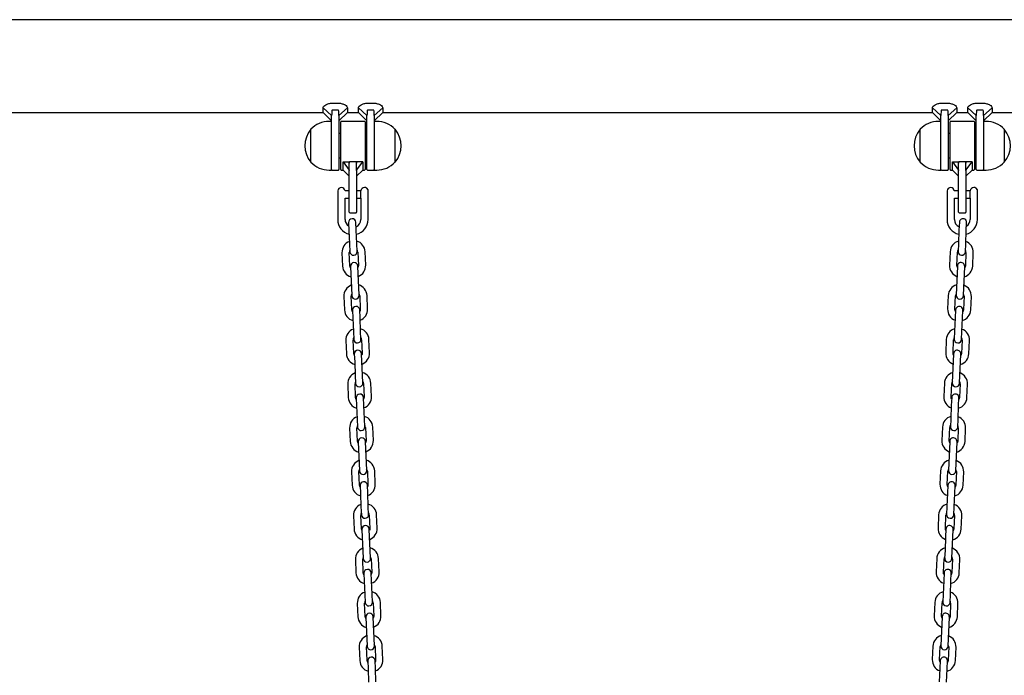
# Model space of a CAD drawing. Units: millimetres. Extents: x -24089 to 12473, y -3715 to 5748.
# Drawn here: x 8101 to 8909, y 1719 to 2257 of the extents above; entities that cross this region are included whole.
import ezdxf

# ---------------------------------------------------------------- set-up
doc = ezdxf.new("R2010")
doc.units = ezdxf.units.MM
doc.header["$LTSCALE"] = 10

msp = doc.modelspace()

# ---------------------------------------------------------------- linework, layer by layer
at = {"color": 7, "linetype": 'Continuous', "lineweight": 25}
for p, q in [((10538.58, 2257.17), (7803.9, 2257.17)), ((8349.79, 2184.86), (8356.79, 2178.56)), ((8349.79, 2181.07), (8349.79, 2184.86)), ((8357.19, 2188.66), (8362.39, 2188.66)), ((8362.39, 2183.06), (8357.19, 2183.06)), ((8369.79, 2184.86), (8362.79, 2178.56)), ((8369.79, 2184.86), (8369.79, 2181.07)), ((8378.79, 2184.86), (8385.79, 2178.56)), ((8378.79, 2181.07), (8378.79, 2184.86)), ((8386.19, 2188.66), (8391.39, 2188.66)), ((8391.39, 2183.06), (8386.19, 2183.06)), ((8398.79, 2184.86), (8391.79, 2178.56)), ((8398.79, 2184.86), (8398.79, 2181.07)), ((8849.79, 2184.86), (8856.79, 2178.56)), ((8849.79, 2181.07), (8849.79, 2184.86)), ((8857.19, 2188.66), (8862.39, 2188.66)), ((8862.39, 2183.06), (8857.19, 2183.06)), ((8869.79, 2184.86), (8862.79, 2178.56)), ((8869.79, 2184.86), (8869.79, 2181.07)), ((8878.79, 2184.86), (8885.79, 2178.56)), ((8878.79, 2181.07), (8878.79, 2184.86)), ((8886.19, 2188.66), (8891.39, 2188.66)), ((8891.39, 2183.06), (8886.19, 2183.06)), ((8898.79, 2184.86), (8891.79, 2178.56)), ((8898.79, 2184.86), (8898.79, 2181.07)), ((7803.9, 2181.07), (8349.79, 2181.07)), ((8349.79, 2181.07), (8356.79, 2174.07)), ((8356.79, 2173.75), (8354.79, 2173.75)), ((8356.79, 2157.73), (8356.79, 2178.56)), ((8362.79, 2174.07), (8369.79, 2181.07)), ((8362.79, 2178.56), (8362.79, 2153.75)), ((8383.89, 2173.75), (8364.69, 2173.75)), ((8369.79, 2181.07), (8378.79, 2181.07)), ((8378.79, 2181.07), (8385.79, 2174.07)), ((8385.79, 2153.75), (8385.79, 2178.56)), ((8391.79, 2174.07), (8398.79, 2181.07)), ((8391.79, 2178.56), (8391.79, 2157.73)), ((8393.79, 2173.75), (8391.79, 2173.75)), ((8398.79, 2181.07), (8849.79, 2181.07)), ((8849.79, 2181.07), (8856.79, 2174.07)), ((8856.79, 2173.75), (8854.79, 2173.75)), ((8856.79, 2157.73), (8856.79, 2178.56)), ((8862.79, 2174.07), (8869.79, 2181.07)), ((8862.79, 2178.56), (8862.79, 2153.75)), ((8883.89, 2173.75), (8864.69, 2173.75)), ((8869.79, 2181.07), (8878.79, 2181.07)), ((8878.79, 2181.07), (8885.79, 2174.07)), ((8885.79, 2153.75), (8885.79, 2178.56)), ((8891.79, 2174.07), (8898.79, 2181.07)), ((8891.79, 2178.56), (8891.79, 2157.73)), ((8893.79, 2173.75), (8891.79, 2173.75)), ((8898.79, 2181.07), (9449.79, 2181.07)), ((8339.79, 2140.25), (8339.79, 2167.25)), ((8364.29, 2134.15), (8364.29, 2173.35)), ((8384.29, 2173.35), (8384.29, 2134.15)), ((8408.79, 2167.25), (8408.79, 2158.91)), ((8408.79, 2167.25), (8408.79, 2140.82)), ((8839.79, 2140.25), (8839.79, 2167.25)), ((8864.29, 2134.15), (8864.29, 2173.35)), ((8884.29, 2173.35), (8884.29, 2134.15)), ((8908.79, 2167.25), (8908.79, 2158.91)), ((8908.79, 2167.25), (8908.79, 2140.82)), ((8356.79, 2133.75), (8356.79, 2157.73)), ((8364.29, 2163.75), (8362.79, 2163.75)), ((8385.79, 2163.75), (8384.29, 2163.75)), ((8391.79, 2157.73), (8391.79, 2133.75)), ((8408.79, 2158.91), (8408.79, 2140.25)), ((8856.79, 2133.75), (8856.79, 2157.73)), ((8864.29, 2163.75), (8862.79, 2163.75)), ((8885.79, 2163.75), (8884.29, 2163.75)), ((8891.79, 2157.73), (8891.79, 2133.75)), ((8908.79, 2158.91), (8908.79, 2140.25)), ((8362.79, 2153.75), (8362.79, 2134.15)), ((8385.79, 2134.15), (8385.79, 2153.75)), ((8862.79, 2153.75), (8862.79, 2134.15)), ((8885.79, 2134.15), (8885.79, 2153.75)), ((8362.79, 2143.75), (8364.29, 2143.75)), ((8384.29, 2143.75), (8385.79, 2143.75)), ((8862.79, 2143.75), (8864.29, 2143.75)), ((8884.29, 2143.75), (8885.79, 2143.75)), ((8354.79, 2133.75), (8356.79, 2133.75)), ((8357.19, 2133.75), (8362.39, 2133.75)), ((8364.69, 2133.75), (8366.29, 2133.75)), ((8366.29, 2140.52), (8371.29, 2133.75)), ((8366.29, 2140.52), (8371.29, 2140.52)), ((8366.29, 2133.75), (8366.29, 2140.52)), ((8366.29, 2133.75), (8371.29, 2128.75)), ((8371.29, 2133.75), (8371.29, 2140.52)), ((8371.29, 2133.75), (8371.29, 2133.46)), ((8371.29, 2113.75), (8371.29, 2133.46)), ((8376.89, 2140.52), (8371.69, 2140.52)), ((8377.29, 2133.75), (8382.29, 2140.52)), ((8377.29, 2133.75), (8377.29, 2140.52)), ((8382.29, 2140.52), (8377.29, 2140.52)), ((8377.29, 2128.75), (8382.29, 2133.75)), ((8377.29, 2133.46), (8377.29, 2133.75)), ((8377.29, 2133.46), (8377.29, 2113.75)), ((8382.29, 2140.52), (8382.29, 2133.75)), ((8382.29, 2133.75), (8383.89, 2133.75)), ((8386.19, 2133.75), (8391.39, 2133.75)), ((8391.79, 2133.75), (8393.79, 2133.75)), ((8408.79, 2140.82), (8408.79, 2140.25)), ((8854.79, 2133.75), (8856.79, 2133.75)), ((8857.19, 2133.75), (8862.39, 2133.75)), ((8864.69, 2133.75), (8866.29, 2133.75)), ((8866.29, 2133.75), (8866.29, 2140.52)), ((8866.29, 2140.52), (8871.29, 2133.75)), ((8866.29, 2140.52), (8871.29, 2140.52)), ((8866.29, 2133.75), (8871.29, 2128.75)), ((8871.29, 2133.75), (8871.29, 2140.52)), ((8871.29, 2133.75), (8871.29, 2133.46)), ((8871.29, 2113.75), (8871.29, 2133.46)), ((8876.89, 2140.52), (8871.69, 2140.52)), ((8877.29, 2133.75), (8882.29, 2140.52)), ((8877.29, 2133.75), (8877.29, 2140.52)), ((8882.29, 2140.52), (8877.29, 2140.52)), ((8877.29, 2128.75), (8882.29, 2133.75)), ((8877.29, 2133.46), (8877.29, 2133.75)), ((8877.29, 2133.46), (8877.29, 2113.75)), ((8882.29, 2140.52), (8882.29, 2133.75)), ((8882.29, 2133.75), (8883.89, 2133.75)), ((8886.19, 2133.75), (8891.39, 2133.75)), ((8891.79, 2133.75), (8893.79, 2133.75)), ((8908.79, 2140.82), (8908.79, 2140.25)), ((8386.47, 2117.85), (8386.47, 2109.99)), ((8886.47, 2117.85), (8886.47, 2109.99)), ((8361.8, 2116.75), (8361.79, 2116.75)), ((8361.79, 2116.75), (8361.79, 2110.75)), ((8361.79, 2110.75), (8361.79, 2093.25)), ((8371.29, 2116.75), (8367.78, 2116.75)), ((8367.79, 2093.25), (8367.79, 2110.75)), ((8367.79, 2110.75), (8371.29, 2110.75)), ((8371.29, 2099.15), (8371.29, 2113.75)), ((8380.81, 2116.75), (8377.29, 2116.75)), ((8377.29, 2113.75), (8377.29, 2099.15)), ((8377.29, 2110.75), (8380.81, 2110.75)), ((8380.79, 2110.66), (8380.79, 2093.25)), ((8380.81, 2110.69), (8380.81, 2116.85)), ((8380.81, 2110.69), (8380.81, 2110.66)), ((8386.79, 2093.25), (8386.79, 2109.67)), ((8861.8, 2116.75), (8861.79, 2116.75)), ((8861.79, 2116.75), (8861.79, 2110.75)), ((8861.79, 2110.75), (8861.79, 2093.25)), ((8871.29, 2116.75), (8867.78, 2116.75)), ((8867.79, 2093.25), (8867.79, 2110.75)), ((8867.79, 2110.75), (8871.29, 2110.75)), ((8871.29, 2099.15), (8871.29, 2113.75)), ((8880.81, 2116.75), (8877.29, 2116.75)), ((8877.29, 2113.75), (8877.29, 2099.15)), ((8877.29, 2110.75), (8880.81, 2110.75)), ((8880.79, 2110.66), (8880.79, 2093.25)), ((8880.81, 2110.69), (8880.81, 2116.85)), ((8880.81, 2110.69), (8880.81, 2110.66)), ((8886.79, 2093.25), (8886.79, 2109.67)), ((8371.69, 2098.75), (8376.89, 2098.75)), ((8871.69, 2098.75), (8876.89, 2098.75)), ((8370.71, 2090.72), (8370.99, 2084.22)), ((8376.98, 2084.48), (8376.7, 2090.98)), ((8871.89, 2090.98), (8871.6, 2084.48)), ((8877.6, 2084.22), (8877.88, 2090.72)), ((8370.99, 2084.22), (8371.47, 2073.23)), ((8377.46, 2073.49), (8376.98, 2084.48)), ((8871.6, 2084.48), (8871.12, 2073.49)), ((8877.12, 2073.23), (8877.6, 2084.22)), ((8371.47, 2073.23), (8371.75, 2066.74)), ((8377.75, 2067), (8377.46, 2073.49)), ((8871.12, 2073.49), (8870.84, 2067)), ((8876.84, 2066.74), (8877.12, 2073.23)), ((8365.28, 2065.96), (8365.76, 2054.97)), ((8371.75, 2055.23), (8371.27, 2066.22)), ((8378.27, 2066.52), (8378.75, 2055.53)), ((8384.74, 2055.8), (8384.26, 2066.78)), ((8864.33, 2066.78), (8863.85, 2055.8)), ((8869.84, 2055.53), (8870.32, 2066.52)), ((8877.31, 2066.22), (8876.83, 2055.23)), ((8882.83, 2054.97), (8883.31, 2065.96)), ((8372.28, 2054.75), (8372.56, 2048.26)), ((8378.55, 2048.52), (8378.27, 2055.01)), ((8870.32, 2055.01), (8870.03, 2048.52)), ((8876.03, 2048.26), (8876.31, 2054.75)), ((8372.56, 2048.26), (8373.04, 2037.27)), ((8379.03, 2037.53), (8378.55, 2048.52)), ((8870.03, 2048.52), (8869.55, 2037.53)), ((8875.55, 2037.27), (8876.03, 2048.26)), ((8373.04, 2037.27), (8373.32, 2030.77)), ((8379.32, 2031.04), (8379.03, 2037.53)), ((8869.55, 2037.53), (8869.27, 2031.04)), ((8875.27, 2030.77), (8875.55, 2037.27)), ((8366.85, 2029.99), (8367.33, 2019)), ((8373.32, 2019.26), (8372.84, 2030.25)), ((8379.84, 2030.56), (8380.32, 2019.57)), ((8386.31, 2019.83), (8385.83, 2030.82)), ((8862.76, 2030.82), (8862.28, 2019.83)), ((8868.27, 2019.57), (8868.75, 2030.56)), ((8875.74, 2030.25), (8875.26, 2019.26)), ((8881.26, 2019), (8881.74, 2029.99)), ((8373.85, 2018.78), (8374.13, 2012.29)), ((8374.13, 2012.29), (8374.61, 2001.3)), ((8380.12, 2012.55), (8379.84, 2019.05)), ((8380.6, 2001.56), (8380.12, 2012.55)), ((8868.46, 2012.55), (8867.98, 2001.56)), ((8868.75, 2019.05), (8868.46, 2012.55)), ((8873.98, 2001.3), (8874.46, 2012.29)), ((8874.46, 2012.29), (8874.74, 2018.78)), ((8374.61, 2001.3), (8374.89, 1994.81)), ((8380.89, 1995.07), (8380.6, 2001.56)), ((8867.98, 2001.56), (8867.7, 1995.07)), ((8873.69, 1994.81), (8873.98, 2001.3)), ((8368.42, 1994.02), (8368.9, 1983.04)), ((8374.89, 1983.3), (8374.41, 1994.29)), ((8381.41, 1994.59), (8381.89, 1983.6)), ((8387.88, 1983.86), (8387.4, 1994.85)), ((8861.19, 1994.85), (8860.71, 1983.86)), ((8866.7, 1983.6), (8867.18, 1994.59)), ((8874.17, 1994.29), (8873.69, 1983.3)), ((8879.69, 1983.04), (8880.17, 1994.02)), ((8375.42, 1982.82), (8375.7, 1976.33)), ((8381.69, 1976.59), (8381.41, 1983.08)), ((8867.18, 1983.08), (8866.89, 1976.59)), ((8872.89, 1976.33), (8873.17, 1982.82)), ((8375.7, 1976.33), (8376.18, 1965.34)), ((8382.17, 1965.6), (8381.69, 1976.59)), ((8866.89, 1976.59), (8866.41, 1965.6)), ((8872.41, 1965.34), (8872.89, 1976.33)), ((8376.18, 1965.34), (8376.46, 1958.84)), ((8382.46, 1959.1), (8382.17, 1965.6)), ((8866.41, 1965.6), (8866.13, 1959.1)), ((8872.12, 1958.84), (8872.41, 1965.34)), ((8369.99, 1958.06), (8370.47, 1947.07)), ((8376.46, 1947.33), (8375.99, 1958.32)), ((8382.98, 1958.63), (8383.46, 1947.64)), ((8389.45, 1947.9), (8388.97, 1958.89)), ((8859.61, 1958.89), (8859.13, 1947.9)), ((8865.13, 1947.64), (8865.61, 1958.63)), ((8872.6, 1958.32), (8872.12, 1947.33)), ((8878.12, 1947.07), (8878.6, 1958.06)), ((8376.99, 1946.85), (8377.27, 1940.36)), ((8377.27, 1940.36), (8377.75, 1929.37)), ((8383.26, 1940.62), (8382.98, 1947.12)), ((8383.74, 1929.63), (8383.26, 1940.62)), ((8865.32, 1940.62), (8864.84, 1929.63)), ((8865.61, 1947.12), (8865.32, 1940.62)), ((8870.84, 1929.37), (8871.32, 1940.36)), ((8871.32, 1940.36), (8871.6, 1946.85)), ((8377.75, 1929.37), (8378.03, 1922.88)), ((8384.03, 1923.14), (8383.74, 1929.63)), ((8864.84, 1929.63), (8864.56, 1923.14)), ((8870.55, 1922.88), (8870.84, 1929.37)), ((8371.56, 1922.09), (8372.04, 1911.1)), ((8378.04, 1911.37), (8377.56, 1922.35)), ((8384.55, 1922.66), (8385.03, 1911.67)), ((8391.02, 1911.93), (8390.54, 1922.92)), ((8858.04, 1922.92), (8857.56, 1911.93)), ((8863.56, 1911.67), (8864.04, 1922.66)), ((8871.03, 1922.35), (8870.55, 1911.37)), ((8876.55, 1911.1), (8877.03, 1922.09)), ((8378.56, 1910.89), (8378.84, 1904.39)), ((8384.83, 1904.66), (8384.55, 1911.15)), ((8864.04, 1911.15), (8863.75, 1904.66)), ((8869.75, 1904.39), (8870.03, 1910.89)), ((8378.84, 1904.39), (8379.32, 1893.4)), ((8385.31, 1893.67), (8384.83, 1904.66)), ((8863.75, 1904.66), (8863.27, 1893.67)), ((8869.27, 1893.4), (8869.75, 1904.39)), ((8379.32, 1893.4), (8379.6, 1886.91)), ((8385.6, 1887.17), (8385.31, 1893.67)), ((8863.27, 1893.67), (8862.99, 1887.17)), ((8868.98, 1886.91), (8869.27, 1893.4)), ((8373.13, 1886.13), (8373.61, 1875.14)), ((8379.61, 1875.4), (8379.13, 1886.39)), ((8386.12, 1886.69), (8386.6, 1875.71)), ((8392.59, 1875.97), (8392.11, 1886.96)), ((8856.47, 1886.96), (8855.99, 1875.97)), ((8861.99, 1875.71), (8862.47, 1886.69)), ((8869.46, 1886.39), (8868.98, 1875.4)), ((8874.98, 1875.14), (8875.46, 1886.13)), ((8380.13, 1874.92), (8380.41, 1868.43)), ((8386.4, 1868.69), (8386.12, 1875.18)), ((8862.47, 1875.18), (8862.18, 1868.69)), ((8868.18, 1868.43), (8868.46, 1874.92)), ((8380.41, 1868.43), (8380.89, 1857.44)), ((8386.88, 1857.7), (8386.4, 1868.69)), ((8862.18, 1868.69), (8861.7, 1857.7)), ((8867.7, 1857.44), (8868.18, 1868.43)), ((8381.18, 1839.43), (8380.7, 1850.42)), ((8380.89, 1857.44), (8381.17, 1850.94)), ((8387.17, 1851.21), (8386.88, 1857.7)), ((8387.69, 1850.73), (8388.17, 1839.74)), ((8394.16, 1840), (8393.68, 1850.99)), ((8854.9, 1850.99), (8854.42, 1840)), ((8860.42, 1839.74), (8860.9, 1850.73)), ((8861.7, 1857.7), (8861.42, 1851.21)), ((8867.41, 1850.94), (8867.7, 1857.44)), ((8867.89, 1850.42), (8867.41, 1839.43)), ((8374.7, 1850.16), (8375.18, 1839.17)), ((8873.41, 1839.17), (8873.89, 1850.16)), ((8381.7, 1838.96), (8381.98, 1832.46)), ((8387.97, 1832.72), (8387.69, 1839.22)), ((8860.9, 1839.22), (8860.61, 1832.72)), ((8866.61, 1832.46), (8866.89, 1838.96)), ((8381.98, 1832.46), (8382.46, 1821.47)), ((8388.45, 1821.73), (8387.97, 1832.72)), ((8860.61, 1832.72), (8860.13, 1821.73)), ((8866.13, 1821.47), (8866.61, 1832.46)), ((8382.46, 1821.47), (8382.74, 1814.98)), ((8388.74, 1815.24), (8388.45, 1821.73)), ((8860.13, 1821.73), (8859.85, 1815.24)), ((8865.84, 1814.98), (8866.13, 1821.47)), ((8376.27, 1814.2), (8376.75, 1803.21)), ((8382.75, 1803.47), (8382.27, 1814.46)), ((8389.26, 1814.76), (8389.74, 1803.77)), ((8395.73, 1804.04), (8395.25, 1815.02)), ((8853.33, 1815.02), (8852.85, 1804.04)), ((8858.85, 1803.77), (8859.33, 1814.76)), ((8866.32, 1814.46), (8865.84, 1803.47)), ((8871.84, 1803.21), (8872.32, 1814.2)), ((8383.27, 1802.99), (8383.55, 1796.5)), ((8389.55, 1796.76), (8389.26, 1803.25)), ((8859.33, 1803.25), (8859.04, 1796.76)), ((8865.04, 1796.5), (8865.32, 1802.99)), ((8383.55, 1796.5), (8384.03, 1785.51)), ((8390.03, 1785.77), (8389.55, 1796.76)), ((8859.04, 1796.76), (8858.56, 1785.77)), ((8864.56, 1785.51), (8865.04, 1796.5)), ((8390.31, 1779.28), (8390.03, 1785.77)), ((8858.56, 1785.77), (8858.28, 1779.28)), ((8377.84, 1778.23), (8378.32, 1767.24)), ((8384.32, 1767.5), (8383.84, 1778.49)), ((8384.03, 1785.51), (8384.31, 1779.01)), ((8390.83, 1778.8), (8391.31, 1767.81)), ((8397.3, 1768.07), (8396.82, 1779.06)), ((8851.76, 1779.06), (8851.28, 1768.07)), ((8857.28, 1767.81), (8857.76, 1778.8)), ((8864.27, 1779.01), (8864.56, 1785.51)), ((8864.75, 1778.49), (8864.27, 1767.5)), ((8870.27, 1767.24), (8870.75, 1778.23)), ((8384.84, 1767.02), (8385.12, 1760.53)), ((8391.12, 1760.79), (8390.83, 1767.29)), ((8857.76, 1767.29), (8857.47, 1760.79)), ((8863.47, 1760.53), (8863.75, 1767.02)), ((8385.12, 1760.53), (8385.6, 1749.54)), ((8391.6, 1749.8), (8391.12, 1760.79)), ((8857.47, 1760.79), (8856.99, 1749.8)), ((8862.99, 1749.54), (8863.47, 1760.53)), ((8385.6, 1749.54), (8385.88, 1743.05)), ((8391.88, 1743.31), (8391.6, 1749.8)), ((8856.99, 1749.8), (8856.71, 1743.31)), ((8862.7, 1743.05), (8862.99, 1749.54)), ((8379.41, 1742.26), (8379.89, 1731.28)), ((8385.89, 1731.54), (8385.41, 1742.53)), ((8392.4, 1742.83), (8392.88, 1731.84)), ((8398.87, 1732.1), (8398.39, 1743.09)), ((8850.19, 1743.09), (8849.71, 1732.1)), ((8855.71, 1731.84), (8856.19, 1742.83)), ((8863.18, 1742.53), (8862.7, 1731.54)), ((8868.7, 1731.28), (8869.17, 1742.26)), ((8386.41, 1731.06), (8386.69, 1724.57)), ((8392.69, 1724.83), (8392.4, 1731.32)), ((8856.19, 1731.32), (8855.9, 1724.83)), ((8861.9, 1724.57), (8862.18, 1731.06)), ((8386.69, 1724.57), (8387.17, 1713.58)), ((8393.17, 1713.84), (8392.69, 1724.83)), ((8855.9, 1724.83), (8855.42, 1713.84)), ((8861.42, 1713.58), (8861.9, 1724.57))]:
    msp.add_line(p, q, dxfattribs=at)
at = {"color": 7, "linetype": 'Continuous', "lineweight": 25, "flags": 128}
for points in [[(8372.33, 2053.45), (8372.02, 2054.04), (8371.75, 2055.23)], [(8378.75, 2055.53), (8378.59, 2054.33), (8378.33, 2053.71)], [(8870.26, 2053.71), (8870, 2054.33), (8869.84, 2055.53)], [(8876.83, 2055.23), (8876.57, 2054.04), (8876.26, 2053.45)], [(8373.9, 2017.48), (8373.59, 2018.08), (8373.32, 2019.26)], [(8380.32, 2019.57), (8380.16, 2018.36), (8379.9, 2017.75)], [(8868.69, 2017.75), (8868.43, 2018.36), (8868.27, 2019.57)], [(8875.26, 2019.26), (8875, 2018.08), (8874.68, 2017.48)], [(8375.47, 1981.52), (8375.16, 1982.11), (8374.89, 1983.3)], [(8381.89, 1983.6), (8381.73, 1982.4), (8381.47, 1981.78)], [(8867.12, 1981.78), (8866.86, 1982.4), (8866.7, 1983.6)], [(8873.69, 1983.3), (8873.43, 1982.11), (8873.11, 1981.52)], [(8377.04, 1945.55), (8376.73, 1946.14), (8376.46, 1947.33)], [(8383.46, 1947.64), (8383.3, 1946.43), (8383.04, 1945.81)], [(8865.55, 1945.81), (8865.29, 1946.43), (8865.13, 1947.64)], [(8872.12, 1947.33), (8871.86, 1946.14), (8871.54, 1945.55)], [(8378.61, 1909.59), (8378.3, 1910.18), (8378.04, 1911.37)], [(8385.03, 1911.67), (8384.87, 1910.47), (8384.61, 1909.85)], [(8863.98, 1909.85), (8863.72, 1910.47), (8863.56, 1911.67)], [(8870.55, 1911.37), (8870.29, 1910.18), (8869.97, 1909.59)], [(8380.18, 1873.62), (8379.87, 1874.21), (8379.61, 1875.4)], [(8386.6, 1875.71), (8386.44, 1874.5), (8386.18, 1873.88)], [(8862.41, 1873.88), (8862.15, 1874.5), (8861.99, 1875.71)], [(8868.98, 1875.4), (8868.72, 1874.21), (8868.4, 1873.62)], [(8381.75, 1837.65), (8381.44, 1838.25), (8381.18, 1839.43)], [(8388.17, 1839.74), (8388.01, 1838.53), (8387.75, 1837.92)], [(8860.84, 1837.92), (8860.58, 1838.53), (8860.42, 1839.74)], [(8867.41, 1839.43), (8867.15, 1838.25), (8866.83, 1837.65)], [(8383.32, 1801.69), (8383.01, 1802.28), (8382.75, 1803.47)], [(8389.74, 1803.77), (8389.58, 1802.57), (8389.32, 1801.95)], [(8859.27, 1801.95), (8859.01, 1802.57), (8858.85, 1803.77)], [(8865.84, 1803.47), (8865.58, 1802.28), (8865.26, 1801.69)], [(8384.89, 1765.72), (8384.58, 1766.32), (8384.32, 1767.5)], [(8391.31, 1767.81), (8391.15, 1766.6), (8390.89, 1765.98)], [(8857.7, 1765.98), (8857.44, 1766.6), (8857.28, 1767.81)], [(8864.27, 1767.5), (8864.01, 1766.32), (8863.69, 1765.72)], [(8386.46, 1729.76), (8386.15, 1730.35), (8385.89, 1731.54)], [(8392.88, 1731.84), (8392.72, 1730.64), (8392.46, 1730.02)], [(8856.13, 1730.02), (8855.87, 1730.64), (8855.71, 1731.84)], [(8862.7, 1731.54), (8862.44, 1730.35), (8862.12, 1729.76)]]:
    msp.add_lwpolyline(points, dxfattribs=at)
at = {"color": 7, "linetype": 'Continuous', "lineweight": 25}
for centre, radius, start, end in [((8354.79, 2153.2), 20.56, 90, 136.85739), ((8364.69, 2173.35), 0.4, 90, 180), ((8383.89, 2173.35), 0.4, 0, 90), ((8393.79, 2153.2), 20.56, 43.14261, 90), ((8854.79, 2153.2), 20.56, 90, 136.85739), ((8864.69, 2173.35), 0.4, 90, 180), ((8883.89, 2173.35), 0.4, 0, 90), ((8893.79, 2153.2), 20.56, 43.14261, 90), ((8355.52, 2153.75), 20.72, 139.35373, 220.64627), ((8393.07, 2153.75), 20.73, 319.35373, 40.64627), ((8855.52, 2153.75), 20.73, 139.35373, 220.64627), ((8893.07, 2153.75), 20.73, 319.35373, 40.64627), ((8354.79, 2154.31), 20.56, 223.14261, 270), ((8357.19, 2134.15), 0.4, 180, 270), ((8362.39, 2134.15), 0.4, 270, 0), ((8364.69, 2134.15), 0.4, 180, 270), ((8383.89, 2134.15), 0.4, 270, 0), ((8386.19, 2134.15), 0.4, 180, 270), ((8391.39, 2134.15), 0.4, 270, 0), ((8393.79, 2154.31), 20.56, 270, 316.85739), ((8854.79, 2154.31), 20.56, 223.14261, 270), ((8857.19, 2134.15), 0.4, 180, 270), ((8862.39, 2134.15), 0.4, 270, 0), ((8864.69, 2134.15), 0.4, 180, 270), ((8883.89, 2134.15), 0.4, 270, 0), ((8886.19, 2134.15), 0.4, 180, 270), ((8891.39, 2134.15), 0.4, 270, 0), ((8893.79, 2154.31), 20.56, 270, 316.85739), ((8364.79, 2116.5), 3, 90, 175.21981), ((8364.79, 2116.5), 3, 4.78019, 90), ((8383.79, 2116.5), 3, 90, 173.30023), ((8383.79, 2116.5), 3, 26.74368, 90), ((8864.79, 2116.5), 3, 90, 175.21981), ((8864.79, 2116.5), 3, 4.78019, 90), ((8883.79, 2116.5), 3, 90, 173.30023), ((8883.79, 2116.5), 3, 26.74368, 90), ((8374.29, 2093.25), 12.5, 180, 255.30208), ((8374.29, 2093.25), 6.5, 180, 237.84717), ((8373.7, 2090.85), 3, 2.5, 182.5), ((8371.69, 2099.15), 0.4, 180, 270), ((8374.29, 2093.25), 6.5, 293.26124, 0), ((8376.89, 2099.15), 0.4, 270, 0), ((8374.29, 2093.25), 12.5, 283.12188, 0), ((8874.29, 2093.25), 12.5, 180, 256.87812), ((8874.29, 2093.25), 6.5, 180, 246.73876), ((8871.69, 2099.15), 0.4, 180, 270), ((8874.89, 2090.85), 3, 357.5, 177.5), ((8876.89, 2099.15), 0.4, 270, 0), ((8874.29, 2093.25), 12.5, 284.69792, 0), ((8874.29, 2093.25), 6.5, 302.15283, 0), ((8374.77, 2066.37), 9.5, 110.90848, 182.5), ((8374.77, 2066.37), 9.5, 2.5, 74.09152), ((8873.82, 2066.37), 9.5, 105.90848, 177.5), ((8873.82, 2066.37), 9.5, 357.5, 69.09152), ((8374.77, 2066.37), 3.5, 151.49728, 182.5), ((8374.75, 2066.87), 3, 182.5, 2.5), ((8374.77, 2066.37), 3.5, 2.5, 33.50272), ((8873.82, 2066.37), 3.5, 146.49728, 177.5), ((8873.84, 2066.87), 3, 177.5, 357.5), ((8873.82, 2066.37), 3.5, 357.5, 28.50272), ((8375.25, 2055.38), 9.5, 182.5, 254.09152), ((8375.27, 2054.88), 3, 2.5, 182.5), ((8375.25, 2055.38), 9.5, 290.90848, 2.5), ((8873.34, 2055.38), 9.5, 177.5, 249.09152), ((8873.31, 2054.88), 3, 357.5, 177.5), ((8873.34, 2055.38), 9.5, 285.90848, 357.5), ((8376.34, 2030.4), 9.5, 110.90848, 182.5), ((8376.34, 2030.4), 9.5, 2.5, 74.09152), ((8872.25, 2030.4), 9.5, 105.90848, 177.5), ((8872.25, 2030.4), 9.5, 357.5, 69.09152), ((8376.34, 2030.4), 3.5, 151.49728, 182.5), ((8376.32, 2030.9), 3, 182.5, 2.5), ((8376.34, 2030.4), 3.5, 2.5, 33.50272), ((8872.25, 2030.4), 3.5, 146.49728, 177.5), ((8872.27, 2030.9), 3, 177.5, 357.5), ((8872.25, 2030.4), 3.5, 357.5, 28.50272), ((8376.84, 2018.92), 3, 2.5, 182.5), ((8871.74, 2018.92), 3, 357.5, 177.5), ((8376.82, 2019.42), 9.5, 182.5, 254.09152), ((8376.82, 2019.42), 9.5, 290.90848, 2.5), ((8871.77, 2019.42), 9.5, 177.5, 249.09152), ((8871.77, 2019.42), 9.5, 285.90848, 357.5), ((8377.91, 1994.44), 9.5, 110.90848, 182.5), ((8377.91, 1994.44), 3.5, 151.49728, 182.5), ((8377.91, 1994.44), 9.5, 2.5, 74.09152), ((8377.91, 1994.44), 3.5, 2.5, 33.50272), ((8870.68, 1994.44), 9.5, 105.90848, 177.5), ((8870.68, 1994.44), 3.5, 146.49728, 177.5), ((8870.68, 1994.44), 3.5, 357.5, 28.50272), ((8870.68, 1994.44), 9.5, 357.5, 69.09152), ((8377.89, 1994.94), 3, 182.5, 2.5), ((8870.7, 1994.94), 3, 177.5, 357.5), ((8378.39, 1983.45), 9.5, 182.5, 254.09152), ((8378.41, 1982.95), 3, 2.5, 182.5), ((8378.39, 1983.45), 9.5, 290.90848, 2.5), ((8870.2, 1983.45), 9.5, 177.5, 249.09152), ((8870.17, 1982.95), 3, 357.5, 177.5), ((8870.2, 1983.45), 9.5, 285.90848, 357.5), ((8379.48, 1958.47), 9.5, 110.90848, 182.5), ((8379.48, 1958.47), 9.5, 2.5, 74.09152), ((8869.11, 1958.47), 9.5, 105.90848, 177.5), ((8869.11, 1958.47), 9.5, 357.5, 69.09152), ((8379.48, 1958.47), 3.5, 151.49728, 182.5), ((8379.46, 1958.97), 3, 182.5, 2.5), ((8379.48, 1958.47), 3.5, 2.5, 33.50272), ((8869.11, 1958.47), 3.5, 146.49728, 177.5), ((8869.13, 1958.97), 3, 177.5, 357.5), ((8869.11, 1958.47), 3.5, 357.5, 28.50272), ((8379.98, 1946.98), 3, 2.5, 182.5), ((8379.96, 1947.48), 9.5, 290.90848, 2.5), ((8868.63, 1947.48), 9.5, 177.5, 249.09152), ((8868.6, 1946.98), 3, 357.5, 177.5), ((8379.96, 1947.48), 9.5, 182.5, 254.09152), ((8868.63, 1947.48), 9.5, 285.90848, 357.5), ((8381.05, 1922.51), 9.5, 110.90848, 182.5), ((8381.05, 1922.51), 9.5, 2.5, 74.09152), ((8867.54, 1922.51), 9.5, 105.90848, 177.5), ((8867.54, 1922.51), 9.5, 357.5, 69.09152), ((8381.05, 1922.51), 3.5, 151.49728, 182.5), ((8381.03, 1923.01), 3, 182.5, 2.5), ((8381.05, 1922.51), 3.5, 2.5, 33.50272), ((8867.54, 1922.51), 3.5, 146.49728, 177.5), ((8867.56, 1923.01), 3, 177.5, 357.5), ((8867.54, 1922.51), 3.5, 357.5, 28.50272), ((8381.53, 1911.52), 9.5, 182.5, 254.09152), ((8381.55, 1911.02), 3, 2.5, 182.5), ((8381.53, 1911.52), 9.5, 290.90848, 2.5), ((8867.06, 1911.52), 9.5, 177.5, 249.09152), ((8867.03, 1911.02), 3, 357.5, 177.5), ((8867.06, 1911.52), 9.5, 285.90848, 357.5), ((8382.62, 1886.54), 9.5, 110.90848, 182.5), ((8382.62, 1886.54), 9.5, 2.5, 74.09152), ((8865.97, 1886.54), 9.5, 105.90848, 177.5), ((8865.97, 1886.54), 9.5, 357.5, 69.09152), ((8382.62, 1886.54), 3.5, 151.49728, 182.5), ((8382.6, 1887.04), 3, 182.5, 2.5), ((8382.62, 1886.54), 3.5, 2.5, 33.50272), ((8865.97, 1886.54), 3.5, 146.49728, 177.5), ((8865.99, 1887.04), 3, 177.5, 357.5), ((8865.97, 1886.54), 3.5, 357.5, 28.50272), ((8383.1, 1875.55), 9.5, 182.5, 254.09152), ((8383.12, 1875.05), 3, 2.5, 182.5), ((8383.1, 1875.55), 9.5, 290.90848, 2.5), ((8865.49, 1875.55), 9.5, 177.5, 249.09152), ((8865.46, 1875.05), 3, 357.5, 177.5), ((8865.49, 1875.55), 9.5, 285.90848, 357.5), ((8384.19, 1850.58), 9.5, 110.90848, 182.5), ((8384.19, 1850.58), 9.5, 2.5, 74.09152), ((8864.39, 1850.58), 9.5, 105.90848, 177.5), ((8864.39, 1850.58), 9.5, 357.5, 69.09152), ((8384.19, 1850.58), 3.5, 151.49728, 182.5), ((8384.17, 1851.08), 3, 182.5, 2.5), ((8384.19, 1850.58), 3.5, 2.5, 33.50272), ((8864.39, 1850.58), 3.5, 146.49728, 177.5), ((8864.42, 1851.08), 3, 177.5, 357.5), ((8864.39, 1850.58), 3.5, 357.5, 28.50272), ((8384.67, 1839.59), 9.5, 182.5, 254.09152), ((8384.69, 1839.09), 3, 2.5, 182.5), ((8384.67, 1839.59), 9.5, 290.90848, 2.5), ((8863.91, 1839.59), 9.5, 177.5, 249.09152), ((8863.89, 1839.09), 3, 357.5, 177.5), ((8863.91, 1839.59), 9.5, 285.90848, 357.5), ((8385.76, 1814.61), 9.5, 110.90848, 182.5), ((8385.76, 1814.61), 9.5, 2.5, 74.09152), ((8862.82, 1814.61), 9.5, 105.90848, 177.5), ((8862.82, 1814.61), 9.5, 357.5, 69.09152), ((8385.76, 1814.61), 3.5, 151.49728, 182.5), ((8385.74, 1815.11), 3, 182.5, 2.5), ((8385.76, 1814.61), 3.5, 2.5, 33.50272), ((8862.82, 1814.61), 3.5, 146.49728, 177.5), ((8862.85, 1815.11), 3, 177.5, 357.5), ((8862.82, 1814.61), 3.5, 357.5, 28.50272), ((8386.24, 1803.62), 9.5, 182.5, 254.09152), ((8386.26, 1803.12), 3, 2.5, 182.5), ((8386.24, 1803.62), 9.5, 290.90848, 2.5), ((8862.34, 1803.62), 9.5, 177.5, 249.09152), ((8862.32, 1803.12), 3, 357.5, 177.5), ((8862.34, 1803.62), 9.5, 285.90848, 357.5), ((8387.33, 1778.64), 9.5, 110.90848, 182.5), ((8387.33, 1778.64), 9.5, 2.5, 74.09152), ((8861.25, 1778.64), 9.5, 105.90848, 177.5), ((8861.25, 1778.64), 9.5, 357.5, 69.09152), ((8387.33, 1778.64), 3.5, 151.49728, 182.5), ((8387.31, 1779.14), 3, 182.5, 2.5), ((8387.33, 1778.64), 3.5, 2.5, 33.50272), ((8861.25, 1778.64), 3.5, 146.49728, 177.5), ((8861.28, 1779.14), 3, 177.5, 357.5), ((8861.25, 1778.64), 3.5, 357.5, 28.50272), ((8387.83, 1767.16), 3, 2.5, 182.5), ((8860.75, 1767.16), 3, 357.5, 177.5), ((8387.81, 1767.66), 9.5, 182.5, 254.09152), ((8387.81, 1767.66), 9.5, 290.90848, 2.5), ((8860.77, 1767.66), 9.5, 177.5, 249.09152), ((8860.77, 1767.66), 9.5, 285.90848, 357.5), ((8388.9, 1742.68), 9.5, 110.90848, 182.5), ((8388.9, 1742.68), 9.5, 2.5, 74.09152), ((8859.68, 1742.68), 9.5, 105.90848, 177.5), ((8859.68, 1742.68), 9.5, 357.5, 69.09152), ((8388.9, 1742.68), 3.5, 151.49728, 182.5), ((8388.88, 1743.18), 3, 182.5, 2.5), ((8388.9, 1742.68), 3.5, 2.5, 33.50272), ((8859.68, 1742.68), 3.5, 146.49728, 177.5), ((8859.71, 1743.18), 3, 177.5, 357.5), ((8859.68, 1742.68), 3.5, 357.5, 28.50272), ((8389.38, 1731.69), 9.5, 182.5, 254.09152), ((8389.41, 1731.19), 3, 2.5, 182.5), ((8389.38, 1731.69), 9.5, 290.90848, 2.5), ((8859.2, 1731.69), 9.5, 177.5, 249.09152), ((8859.18, 1731.19), 3, 357.5, 177.5), ((8859.2, 1731.69), 9.5, 285.90848, 357.5)]:
    msp.add_arc(centre, radius, start, end, dxfattribs=at)
for points, knots in [([(8349.79, 2184.86), (8349.82, 2185.08), (8349.89, 2185.5), (8350.51, 2186.39), (8351.89, 2187.46), (8353.92, 2188.26), (8355.75, 2188.61), (8356.71, 2188.65), (8357.19, 2188.66)], [0, 0, 0, 0, 0.125105, 0.250645, 0.50001, 0.749008, 0.874453, 1, 1, 1, 1]), ([(8357.19, 2183.06), (8357.19, 2183.06), (8357.18, 2183.06), (8357.17, 2183.05), (8357.14, 2183.01), (8357.08, 2182.85), (8356.98, 2182.32), (8356.84, 2180.86), (8356.81, 2179.52), (8356.79, 2178.56)], [0, 0, 0, 0, 0.002364, 0.005026, 0.011979, 0.034619, 0.113402, 0.368233, 1, 1, 1, 1]), ([(8362.39, 2188.66), (8362.92, 2188.64), (8363.95, 2188.6), (8365.87, 2188.2), (8367.85, 2187.36), (8369.47, 2186.09), (8369.69, 2185.27), (8369.79, 2184.86)], [0, 0, 0, 0, 0.136444, 0.271003, 0.526916, 0.768258, 1, 1, 1, 1]), ([(8362.79, 2178.56), (8362.77, 2179.52), (8362.75, 2180.86), (8362.61, 2182.33), (8362.51, 2182.86), (8362.45, 2183.01), (8362.42, 2183.05), (8362.4, 2183.06), (8362.4, 2183.06), (8362.39, 2183.06)], [0, 0, 0, 0, 0.632115, 0.887638, 0.965994, 0.988198, 0.995039, 0.997665, 1, 1, 1, 1]), ([(8378.79, 2184.86), (8378.82, 2185.08), (8378.89, 2185.5), (8379.51, 2186.39), (8380.89, 2187.46), (8382.92, 2188.26), (8384.75, 2188.61), (8385.71, 2188.65), (8386.19, 2188.66)], [0, 0, 0, 0, 0.125105, 0.250645, 0.50001, 0.749008, 0.874453, 1, 1, 1, 1]), ([(8386.19, 2183.06), (8386.19, 2183.06), (8386.18, 2183.06), (8386.17, 2183.05), (8386.14, 2183.01), (8386.08, 2182.85), (8385.98, 2182.32), (8385.84, 2180.86), (8385.81, 2179.52), (8385.79, 2178.56)], [0, 0, 0, 0, 0.002364, 0.005026, 0.011979, 0.034619, 0.113402, 0.368233, 1, 1, 1, 1]), ([(8391.39, 2188.66), (8391.92, 2188.64), (8392.95, 2188.6), (8394.87, 2188.2), (8396.85, 2187.36), (8398.47, 2186.09), (8398.69, 2185.27), (8398.79, 2184.86)], [0, 0, 0, 0, 0.136444, 0.271003, 0.526916, 0.768258, 1, 1, 1, 1]), ([(8391.79, 2178.56), (8391.77, 2179.52), (8391.75, 2180.86), (8391.61, 2182.33), (8391.51, 2182.86), (8391.45, 2183.01), (8391.42, 2183.05), (8391.4, 2183.06), (8391.4, 2183.06), (8391.39, 2183.06)], [0, 0, 0, 0, 0.632115, 0.887638, 0.965994, 0.988198, 0.995039, 0.997665, 1, 1, 1, 1]), ([(8849.79, 2184.86), (8849.82, 2185.08), (8849.89, 2185.5), (8850.51, 2186.39), (8851.89, 2187.46), (8853.92, 2188.26), (8855.75, 2188.61), (8856.71, 2188.65), (8857.19, 2188.66)], [0, 0, 0, 0, 0.1251046, 0.250645, 0.5000095, 0.7490082, 0.8744528, 1, 1, 1, 1]), ([(8857.19, 2183.06), (8857.19, 2183.06), (8857.18, 2183.06), (8857.17, 2183.05), (8857.14, 2183.01), (8857.08, 2182.85), (8856.98, 2182.32), (8856.84, 2180.86), (8856.81, 2179.52), (8856.79, 2178.56)], [0, 0, 0, 0, 0.002364, 0.005026, 0.011979, 0.034619, 0.113402, 0.368233, 1, 1, 1, 1]), ([(8862.39, 2188.66), (8862.92, 2188.64), (8863.95, 2188.6), (8865.87, 2188.2), (8867.85, 2187.36), (8869.47, 2186.09), (8869.69, 2185.27), (8869.79, 2184.86)], [0, 0, 0, 0, 0.136444, 0.271003, 0.526916, 0.768258, 1, 1, 1, 1]), ([(8862.79, 2178.56), (8862.77, 2179.52), (8862.75, 2180.86), (8862.61, 2182.33), (8862.51, 2182.86), (8862.45, 2183.01), (8862.42, 2183.05), (8862.4, 2183.06), (8862.4, 2183.06), (8862.39, 2183.06)], [0, 0, 0, 0, 0.632115, 0.887638, 0.965994, 0.988198, 0.995039, 0.997665, 1, 1, 1, 1]), ([(8878.79, 2184.86), (8878.82, 2185.08), (8878.89, 2185.5), (8879.51, 2186.39), (8880.89, 2187.46), (8882.92, 2188.26), (8884.75, 2188.61), (8885.71, 2188.65), (8886.19, 2188.66)], [0, 0, 0, 0, 0.125105, 0.250645, 0.50001, 0.749008, 0.874453, 1, 1, 1, 1]), ([(8886.19, 2183.06), (8886.19, 2183.06), (8886.18, 2183.06), (8886.17, 2183.05), (8886.14, 2183.01), (8886.08, 2182.85), (8885.98, 2182.32), (8885.84, 2180.86), (8885.81, 2179.52), (8885.79, 2178.56)], [0, 0, 0, 0, 0.002364, 0.005026, 0.011979, 0.034619, 0.113402, 0.368233, 1, 1, 1, 1]), ([(8891.39, 2188.66), (8891.92, 2188.64), (8892.95, 2188.6), (8894.87, 2188.2), (8896.85, 2187.36), (8898.47, 2186.09), (8898.69, 2185.27), (8898.79, 2184.86)], [0, 0, 0, 0, 0.136444, 0.271003, 0.526916, 0.768258, 1, 1, 1, 1]), ([(8891.79, 2178.56), (8891.77, 2179.52), (8891.75, 2180.86), (8891.61, 2182.33), (8891.51, 2182.86), (8891.45, 2183.01), (8891.42, 2183.05), (8891.4, 2183.06), (8891.4, 2183.06), (8891.39, 2183.06)], [0, 0, 0, 0, 0.632115, 0.887638, 0.965994, 0.988198, 0.995039, 0.997665, 1, 1, 1, 1]), ([(8371.69, 2140.52), (8371.68, 2140.52), (8371.64, 2140.52), (8371.57, 2140.48), (8371.46, 2140.36), (8371.33, 2140.03), (8371.29, 2139.72), (8371.29, 2139.51), (8371.29, 2139.51)], [0, 0, 0, 0, 0.043514, 0.097947, 0.191045, 0.445757, 0.996116, 1, 1, 1, 1]), ([(8376.89, 2140.52), (8376.91, 2140.52), (8376.95, 2140.52), (8377.02, 2140.48), (8377.13, 2140.36), (8377.26, 2140.03), (8377.29, 2139.72), (8377.29, 2139.51), (8377.29, 2139.51)], [0, 0, 0, 0, 0.0435141, 0.0979472, 0.1910451, 0.4457566, 0.9961156, 1, 1, 1, 1]), ([(8871.69, 2140.52), (8871.68, 2140.52), (8871.64, 2140.52), (8871.57, 2140.48), (8871.46, 2140.36), (8871.33, 2140.03), (8871.29, 2139.72), (8871.29, 2139.51), (8871.29, 2139.51)], [0, 0, 0, 0, 0.043514, 0.097947, 0.191045, 0.445757, 0.996116, 1, 1, 1, 1]), ([(8876.89, 2140.52), (8876.91, 2140.52), (8876.95, 2140.52), (8877.02, 2140.48), (8877.13, 2140.36), (8877.26, 2140.03), (8877.29, 2139.72), (8877.29, 2139.51), (8877.29, 2139.51)], [0, 0, 0, 0, 0.0435141, 0.0979472, 0.1910451, 0.4457566, 0.9961156, 1, 1, 1, 1]), ([(8380.81, 2110.66), (8380.8, 2110.66), (8380.79, 2110.65), (8380.8, 2110.66), (8380.81, 2110.66)], [0, 0, 0, 0, 0.341137, 1, 1, 1, 1]), ([(8386.59, 2109.8), (8386.53, 2109.85), (8386.48, 2109.9), (8386.47, 2109.98), (8386.47, 2109.99)], [0, 0, 0, 0, 0.888443, 1, 1, 1, 1]), ([(8386.59, 2109.8), (8386.63, 2109.77), (8386.76, 2109.68), (8386.76, 2109.67), (8386.77, 2109.67)], [0, 0, 0, 0, 0.384275, 1, 1, 1, 1]), ([(8880.81, 2110.66), (8880.8, 2110.66), (8880.79, 2110.65), (8880.8, 2110.66), (8880.81, 2110.66)], [0, 0, 0, 0, 0.341137, 1, 1, 1, 1]), ([(8886.59, 2109.8), (8886.53, 2109.85), (8886.48, 2109.9), (8886.47, 2109.98), (8886.47, 2109.99)], [0, 0, 0, 0, 0.888443, 1, 1, 1, 1]), ([(8886.59, 2109.8), (8886.63, 2109.77), (8886.76, 2109.68), (8886.76, 2109.67), (8886.77, 2109.67)], [0, 0, 0, 0, 0.384275, 1, 1, 1, 1])]:
    msp.add_open_spline(points, degree=3, knots=knots, dxfattribs=at)

doc.saveas('drawing.dxf')
